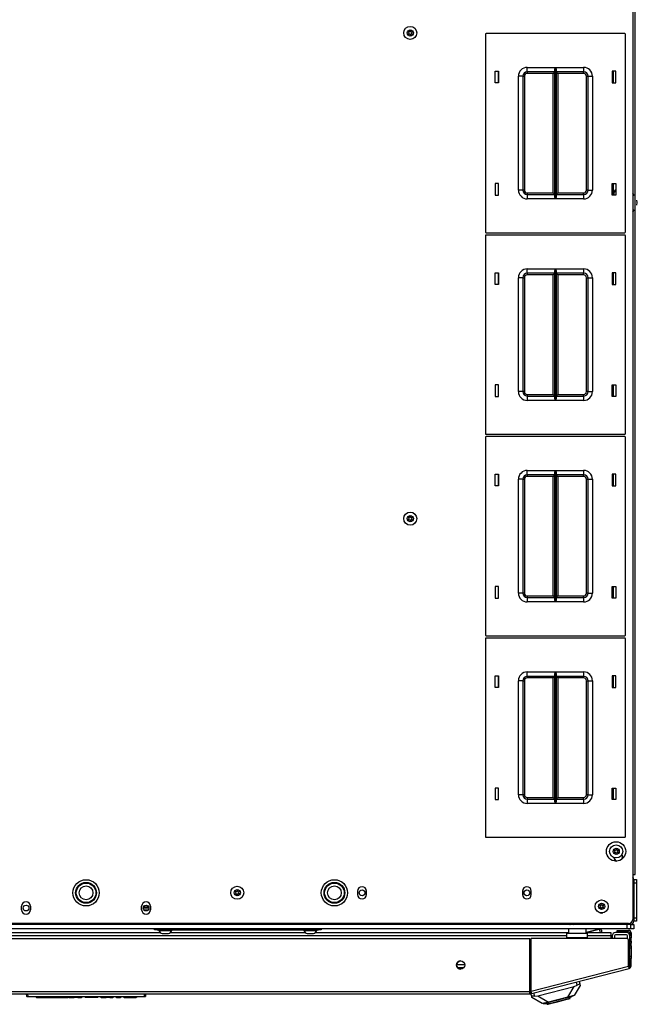
# Model space of a CAD drawing. Extents: x 24 to 308, y 13 to 260.
# Drawn here: x 128 to 145, y 209 to 237 of the extents above; entities that cross this region are included whole.
import ezdxf

# ---------------------------------------------------------------- set-up
doc = ezdxf.new("R2010")
doc.units = 0
doc.header["$MEASUREMENT"] = 0
doc.layers.add('TFR-TRI', color=7, linetype='CONTINUOUS')

msp = doc.modelspace()

# ---------------------------------------------------------------- linework, layer by layer
at = {"layer": 'TFR-TRI', "color": 18, "linetype": 'CONTINUOUS'}
for p, q in [((145.094, 212.619), (145.094, 256.611)), ((145.025, 241.137), (145.025, 211.338)), ((140.819, 236.583), (140.819, 230.943)), ((144.799, 236.603), (140.839, 236.603)), ((144.819, 230.943), (144.819, 236.583)), ((142.014, 235.638), (142.819, 235.638)), ((142.014, 235.55), (142.014, 235.638)), ((142.812, 235.622), (142.818, 235.638)), ((142.818, 235.638), (142.819, 235.638)), ((142.819, 235.638), (142.819, 231.888)), ((142.82, 231.888), (142.82, 235.638)), ((142.82, 235.638), (143.624, 235.638)), ((142.82, 235.638), (142.82, 235.638)), ((142.82, 235.638), (142.827, 235.622)), ((143.624, 235.638), (143.624, 235.55)), ((141.099, 235.198), (141.099, 235.528)), ((141.099, 235.528), (141.199, 235.528)), ((141.189, 235.528), (141.189, 235.198)), ((141.199, 235.528), (141.199, 235.198)), ((141.764, 232.138), (141.764, 235.388)), ((141.853, 235.388), (141.764, 235.388)), ((141.889, 235.388), (141.853, 235.388)), ((141.889, 235.388), (141.889, 232.138)), ((141.889, 235.388), (141.903, 235.388)), ((141.903, 235.388), (141.934, 235.388)), ((141.934, 235.388), (141.934, 232.138)), ((142.014, 235.513), (142.014, 235.55)), ((142.797, 235.513), (142.014, 235.513)), ((142.014, 235.513), (142.014, 235.5)), ((142.014, 235.5), (142.014, 235.468)), ((142.752, 235.468), (142.014, 235.468)), ((142.784, 235.5), (142.752, 235.468)), ((142.752, 232.058), (142.752, 235.468)), ((142.797, 235.513), (142.784, 235.5)), ((142.797, 235.568), (142.8, 235.587)), ((142.797, 231.959), (142.797, 235.568)), ((142.8, 235.587), (142.812, 235.622)), ((142.827, 235.622), (142.839, 235.587)), ((142.839, 235.587), (142.842, 235.568)), ((142.842, 235.568), (142.842, 231.959)), ((143.624, 235.513), (142.842, 235.513)), ((142.855, 235.5), (142.842, 235.513)), ((142.887, 235.468), (142.855, 235.5)), ((143.624, 235.468), (142.887, 235.468)), ((142.887, 235.468), (142.887, 232.058)), ((143.624, 235.55), (143.624, 235.513)), ((143.624, 235.5), (143.624, 235.513)), ((143.624, 235.468), (143.624, 235.5)), ((143.704, 232.138), (143.704, 235.388)), ((143.704, 235.388), (143.736, 235.388)), ((143.736, 235.388), (143.749, 235.388)), ((143.749, 232.138), (143.749, 235.388)), ((143.749, 235.388), (143.786, 235.388)), ((143.786, 235.388), (143.874, 235.388)), ((143.874, 235.388), (143.874, 232.138)), ((144.439, 235.528), (144.439, 235.198)), ((144.539, 235.528), (144.439, 235.528)), ((144.456, 235.528), (144.456, 235.198)), ((144.479, 235.198), (144.479, 235.528)), ((144.539, 235.198), (144.539, 235.528)), ((141.199, 235.198), (141.099, 235.198)), ((144.439, 235.198), (144.539, 235.198)), ((141.199, 232.328), (141.099, 232.328)), ((141.099, 232.328), (141.099, 231.998)), ((141.189, 232.328), (141.189, 231.998)), ((141.199, 231.998), (141.199, 232.328)), ((144.439, 232.328), (144.539, 232.328)), ((144.439, 231.998), (144.439, 232.328)), ((144.456, 232.329), (144.456, 231.999)), ((144.479, 232.046), (144.479, 232.328)), ((144.539, 232.328), (144.539, 231.998)), ((141.099, 231.998), (141.199, 231.998)), ((141.853, 232.138), (141.764, 232.138)), ((141.889, 232.138), (141.853, 232.138)), ((141.903, 232.138), (141.889, 232.138)), ((141.934, 232.138), (141.903, 232.138)), ((142.014, 232.058), (142.752, 232.058)), ((142.014, 232.058), (142.014, 232.027)), ((142.014, 232.027), (142.014, 232.013)), ((142.014, 232.013), (142.797, 232.013)), ((142.014, 232.013), (142.014, 231.977)), ((142.014, 231.977), (142.014, 231.888)), ((142.752, 232.058), (142.784, 232.027)), ((142.784, 232.027), (142.797, 232.013)), ((142.842, 232.013), (142.855, 232.027)), ((142.842, 232.013), (143.624, 232.013)), ((142.855, 232.027), (142.887, 232.058)), ((142.887, 232.058), (143.624, 232.058)), ((143.624, 232.027), (143.624, 232.058)), ((143.624, 232.013), (143.624, 232.027)), ((143.624, 232.013), (143.624, 231.977)), ((143.624, 231.977), (143.624, 231.888)), ((143.736, 232.138), (143.704, 232.138)), ((143.749, 232.138), (143.736, 232.138)), ((143.749, 232.138), (143.786, 232.138)), ((143.786, 232.138), (143.874, 232.138)), ((144.539, 231.998), (144.439, 231.998)), ((144.479, 231.998), (144.479, 232.034)), ((145.073, 231.985), (145.025, 232.043)), ((142.819, 231.888), (142.014, 231.888)), ((142.8, 231.94), (142.797, 231.959)), ((142.812, 231.905), (142.8, 231.94)), ((142.818, 231.889), (142.812, 231.905)), ((142.819, 231.888), (142.818, 231.889)), ((142.827, 231.905), (142.82, 231.889)), ((142.82, 231.889), (142.82, 231.888)), ((143.624, 231.888), (142.82, 231.888)), ((142.839, 231.94), (142.827, 231.905)), ((142.842, 231.959), (142.839, 231.94)), ((145.155, 231.781), (145.138, 231.854)), ((145.138, 231.708), (145.155, 231.781)), ((145.025, 231.519), (145.073, 231.577)), ((140.839, 230.923), (144.799, 230.923)), ((144.799, 230.855), (140.839, 230.855)), ((140.819, 230.835), (140.819, 225.195)), ((144.819, 225.195), (144.819, 230.835)), ((141.099, 229.45), (141.099, 229.78)), ((141.099, 229.78), (141.199, 229.78)), ((141.189, 229.78), (141.189, 229.45)), ((141.199, 229.78), (141.199, 229.45)), ((142.014, 229.89), (142.819, 229.89)), ((142.014, 229.802), (142.014, 229.89)), ((142.014, 229.765), (142.014, 229.802)), ((142.797, 229.765), (142.014, 229.765)), ((142.014, 229.765), (142.014, 229.752)), ((142.014, 229.752), (142.014, 229.72)), ((142.784, 229.752), (142.752, 229.72)), ((142.797, 229.765), (142.784, 229.752)), ((142.797, 229.82), (142.8, 229.839)), ((142.797, 226.211), (142.797, 229.82)), ((142.8, 229.839), (142.812, 229.874)), ((142.812, 229.874), (142.818, 229.89)), ((142.818, 229.89), (142.819, 229.89)), ((142.819, 229.89), (142.819, 226.14)), ((142.82, 226.14), (142.82, 229.89)), ((142.82, 229.89), (143.624, 229.89)), ((142.82, 229.89), (142.82, 229.89)), ((142.82, 229.89), (142.827, 229.874)), ((142.827, 229.874), (142.839, 229.839)), ((142.839, 229.839), (142.842, 229.82)), ((142.842, 229.82), (142.842, 226.211)), ((143.624, 229.765), (142.842, 229.765)), ((142.855, 229.752), (142.842, 229.765)), ((142.887, 229.72), (142.855, 229.752)), ((143.624, 229.89), (143.624, 229.802)), ((143.624, 229.802), (143.624, 229.765)), ((143.624, 229.752), (143.624, 229.765)), ((143.624, 229.72), (143.624, 229.752)), ((144.439, 229.78), (144.439, 229.45)), ((144.539, 229.78), (144.439, 229.78)), ((144.456, 229.78), (144.456, 229.45)), ((144.479, 229.45), (144.479, 229.78)), ((144.539, 229.45), (144.539, 229.78)), ((141.199, 229.45), (141.099, 229.45)), ((141.764, 226.39), (141.764, 229.64)), ((141.853, 229.64), (141.764, 229.64)), ((141.889, 229.64), (141.853, 229.64)), ((141.889, 229.64), (141.889, 226.39)), ((141.889, 229.64), (141.903, 229.64)), ((141.903, 229.64), (141.934, 229.64)), ((141.934, 229.64), (141.934, 226.39)), ((142.752, 229.72), (142.014, 229.72)), ((142.752, 226.31), (142.752, 229.72)), ((143.624, 229.72), (142.887, 229.72)), ((142.887, 229.72), (142.887, 226.31)), ((143.704, 226.39), (143.704, 229.64)), ((143.704, 229.64), (143.736, 229.64)), ((143.736, 229.64), (143.749, 229.64)), ((143.749, 226.39), (143.749, 229.64)), ((143.749, 229.64), (143.786, 229.64)), ((143.786, 229.64), (143.874, 229.64)), ((143.874, 229.64), (143.874, 226.39)), ((144.439, 229.45), (144.539, 229.45)), ((141.199, 226.58), (141.099, 226.58)), ((141.099, 226.58), (141.099, 226.25)), ((141.189, 226.58), (141.189, 226.25)), ((141.199, 226.25), (141.199, 226.58)), ((141.853, 226.39), (141.764, 226.39)), ((141.889, 226.39), (141.853, 226.39)), ((141.903, 226.39), (141.889, 226.39)), ((141.934, 226.39), (141.903, 226.39)), ((143.736, 226.39), (143.704, 226.39)), ((143.749, 226.39), (143.736, 226.39)), ((143.749, 226.39), (143.786, 226.39)), ((143.786, 226.39), (143.874, 226.39)), ((144.439, 226.58), (144.539, 226.58)), ((144.439, 226.25), (144.439, 226.58)), ((144.456, 226.581), (144.456, 226.251)), ((144.479, 226.25), (144.479, 226.58)), ((144.539, 226.58), (144.539, 226.25)), ((141.099, 226.25), (141.199, 226.25)), ((142.014, 226.31), (142.752, 226.31)), ((142.014, 226.31), (142.014, 226.279)), ((142.014, 226.279), (142.014, 226.265)), ((142.014, 226.265), (142.797, 226.265)), ((142.014, 226.265), (142.014, 226.229)), ((142.014, 226.229), (142.014, 226.14)), ((142.819, 226.14), (142.014, 226.14)), ((142.752, 226.31), (142.784, 226.279)), ((142.784, 226.279), (142.797, 226.265)), ((142.8, 226.192), (142.797, 226.211)), ((142.812, 226.157), (142.8, 226.192)), ((142.818, 226.141), (142.812, 226.157)), ((142.819, 226.14), (142.818, 226.141)), ((142.827, 226.157), (142.82, 226.141)), ((142.82, 226.141), (142.82, 226.14)), ((143.624, 226.14), (142.82, 226.14)), ((142.839, 226.192), (142.827, 226.157)), ((142.842, 226.211), (142.839, 226.192)), ((142.842, 226.265), (142.855, 226.279)), ((142.842, 226.265), (143.624, 226.265)), ((142.855, 226.279), (142.887, 226.31)), ((142.887, 226.31), (143.624, 226.31)), ((143.624, 226.279), (143.624, 226.31)), ((143.624, 226.265), (143.624, 226.279)), ((143.624, 226.265), (143.624, 226.229)), ((143.624, 226.229), (143.624, 226.14)), ((144.539, 226.25), (144.439, 226.25)), ((140.819, 225.087), (140.819, 219.447)), ((140.839, 225.175), (144.799, 225.175)), ((144.799, 225.107), (140.839, 225.107)), ((144.819, 219.447), (144.819, 225.087)), ((142.014, 224.142), (142.819, 224.142)), ((142.014, 224.054), (142.014, 224.142)), ((142.8, 224.091), (142.812, 224.126)), ((142.812, 224.126), (142.818, 224.142)), ((142.818, 224.142), (142.819, 224.142)), ((142.819, 224.142), (142.819, 220.392)), ((142.82, 220.392), (142.82, 224.142)), ((142.82, 224.142), (143.624, 224.142)), ((142.82, 224.142), (142.82, 224.142)), ((142.82, 224.142), (142.827, 224.126)), ((142.827, 224.126), (142.839, 224.091)), ((143.624, 224.142), (143.624, 224.054)), ((141.099, 223.702), (141.099, 224.032)), ((141.099, 224.032), (141.199, 224.032)), ((141.189, 224.032), (141.189, 223.702)), ((141.199, 224.032), (141.199, 223.702)), ((141.764, 220.642), (141.764, 223.892)), ((141.853, 223.892), (141.764, 223.892)), ((141.889, 223.892), (141.853, 223.892)), ((141.889, 223.892), (141.889, 220.642)), ((141.889, 223.892), (141.903, 223.892)), ((141.903, 223.892), (141.934, 223.892)), ((141.934, 223.892), (141.934, 220.642)), ((142.014, 224.017), (142.014, 224.054)), ((142.797, 224.017), (142.014, 224.017)), ((142.014, 224.017), (142.014, 224.004)), ((142.014, 224.004), (142.014, 223.972)), ((142.752, 223.972), (142.014, 223.972)), ((142.784, 224.004), (142.752, 223.972)), ((142.752, 220.562), (142.752, 223.972)), ((142.797, 224.017), (142.784, 224.004)), ((142.797, 224.072), (142.8, 224.091)), ((142.797, 220.463), (142.797, 224.072)), ((142.839, 224.091), (142.842, 224.072)), ((142.842, 224.072), (142.842, 220.463)), ((143.624, 224.017), (142.842, 224.017)), ((142.855, 224.004), (142.842, 224.017)), ((142.887, 223.972), (142.855, 224.004)), ((143.624, 223.972), (142.887, 223.972)), ((142.887, 223.972), (142.887, 220.562)), ((143.624, 224.054), (143.624, 224.017)), ((143.624, 224.004), (143.624, 224.017)), ((143.624, 223.972), (143.624, 224.004)), ((143.704, 220.642), (143.704, 223.892)), ((143.704, 223.892), (143.736, 223.892)), ((143.736, 223.892), (143.749, 223.892)), ((143.749, 220.642), (143.749, 223.892)), ((143.749, 223.892), (143.786, 223.892)), ((143.786, 223.892), (143.874, 223.892)), ((143.874, 223.892), (143.874, 220.642)), ((144.439, 224.032), (144.439, 223.702)), ((144.539, 224.032), (144.439, 224.032)), ((144.456, 224.033), (144.456, 223.703)), ((144.479, 223.702), (144.479, 224.032)), ((144.539, 223.702), (144.539, 224.032)), ((141.199, 223.702), (141.099, 223.702)), ((144.439, 223.702), (144.539, 223.702)), ((141.199, 220.832), (141.099, 220.832)), ((141.099, 220.832), (141.099, 220.502)), ((141.189, 220.832), (141.189, 220.502)), ((141.199, 220.502), (141.199, 220.832)), ((144.439, 220.832), (144.539, 220.832)), ((144.439, 220.502), (144.439, 220.832)), ((144.456, 220.832), (144.456, 220.503)), ((144.479, 220.502), (144.479, 220.832)), ((144.539, 220.832), (144.539, 220.502)), ((141.099, 220.502), (141.199, 220.502)), ((141.853, 220.642), (141.764, 220.642)), ((141.889, 220.642), (141.853, 220.642)), ((141.903, 220.642), (141.889, 220.642)), ((141.934, 220.642), (141.903, 220.642)), ((142.014, 220.562), (142.752, 220.562)), ((142.014, 220.562), (142.014, 220.53)), ((142.014, 220.53), (142.014, 220.517)), ((142.014, 220.517), (142.797, 220.517)), ((142.014, 220.517), (142.014, 220.481)), ((142.014, 220.481), (142.014, 220.392)), ((142.752, 220.562), (142.784, 220.53)), ((142.784, 220.53), (142.797, 220.517)), ((142.8, 220.444), (142.797, 220.463)), ((142.842, 220.463), (142.839, 220.444)), ((142.842, 220.517), (142.855, 220.53)), ((142.842, 220.517), (143.624, 220.517)), ((142.855, 220.53), (142.887, 220.562)), ((142.887, 220.562), (143.624, 220.562)), ((143.624, 220.53), (143.624, 220.562)), ((143.624, 220.517), (143.624, 220.53)), ((143.624, 220.517), (143.624, 220.481)), ((143.624, 220.481), (143.624, 220.392)), ((143.736, 220.642), (143.704, 220.642)), ((143.749, 220.642), (143.736, 220.642)), ((143.749, 220.642), (143.786, 220.642)), ((143.786, 220.642), (143.874, 220.642)), ((144.539, 220.502), (144.439, 220.502)), ((142.819, 220.392), (142.014, 220.392)), ((142.812, 220.409), (142.8, 220.444)), ((142.818, 220.393), (142.812, 220.409)), ((142.819, 220.392), (142.818, 220.393)), ((142.827, 220.409), (142.82, 220.393)), ((142.82, 220.393), (142.82, 220.392)), ((143.624, 220.392), (142.82, 220.392)), ((142.839, 220.444), (142.827, 220.409)), ((140.819, 219.339), (140.819, 213.699)), ((140.839, 219.427), (144.799, 219.427)), ((144.799, 219.359), (140.839, 219.359)), ((144.819, 213.699), (144.819, 219.339)), ((141.099, 217.954), (141.099, 218.284)), ((141.099, 218.284), (141.199, 218.284)), ((141.189, 218.284), (141.189, 217.954)), ((141.199, 218.284), (141.199, 217.954)), ((142.014, 218.394), (142.819, 218.394)), ((142.014, 218.306), (142.014, 218.394)), ((142.014, 218.269), (142.014, 218.306)), ((142.797, 218.269), (142.014, 218.269)), ((142.014, 218.269), (142.014, 218.256)), ((142.014, 218.256), (142.014, 218.224)), ((142.752, 218.224), (142.014, 218.224)), ((142.784, 218.256), (142.752, 218.224)), ((142.752, 214.814), (142.752, 218.224)), ((142.797, 218.269), (142.784, 218.256)), ((142.797, 218.324), (142.8, 218.343)), ((142.797, 214.715), (142.797, 218.324)), ((142.8, 218.343), (142.812, 218.378)), ((142.812, 218.378), (142.818, 218.394)), ((142.818, 218.394), (142.819, 218.394)), ((142.819, 218.394), (142.819, 214.644)), ((142.82, 214.644), (142.82, 218.394)), ((142.82, 218.394), (143.624, 218.394)), ((142.82, 218.394), (142.82, 218.394)), ((142.82, 218.394), (142.827, 218.378)), ((142.827, 218.378), (142.839, 218.343)), ((142.839, 218.343), (142.842, 218.324)), ((142.842, 218.324), (142.842, 214.715)), ((143.624, 218.269), (142.842, 218.269)), ((142.855, 218.256), (142.842, 218.269)), ((142.887, 218.224), (142.855, 218.256)), ((143.624, 218.224), (142.887, 218.224)), ((142.887, 218.224), (142.887, 214.814)), ((143.624, 218.394), (143.624, 218.306)), ((143.624, 218.306), (143.624, 218.269)), ((143.624, 218.256), (143.624, 218.269)), ((143.624, 218.224), (143.624, 218.256)), ((144.439, 218.284), (144.439, 217.954)), ((144.539, 218.284), (144.439, 218.284)), ((144.456, 218.285), (144.456, 217.955)), ((144.479, 217.954), (144.479, 218.284)), ((144.539, 217.954), (144.539, 218.284)), ((141.199, 217.954), (141.099, 217.954)), ((141.764, 214.894), (141.764, 218.144)), ((141.853, 218.144), (141.764, 218.144)), ((141.889, 218.144), (141.853, 218.144)), ((141.889, 218.144), (141.889, 214.894)), ((141.889, 218.144), (141.903, 218.144)), ((141.903, 218.144), (141.934, 218.144)), ((141.934, 218.144), (141.934, 214.894)), ((143.704, 214.894), (143.704, 218.144)), ((143.704, 218.144), (143.736, 218.144)), ((143.736, 218.144), (143.749, 218.144)), ((143.749, 214.894), (143.749, 218.144)), ((143.749, 218.144), (143.786, 218.144)), ((143.786, 218.144), (143.874, 218.144)), ((143.874, 218.144), (143.874, 214.894)), ((144.439, 217.954), (144.539, 217.954)), ((141.199, 215.084), (141.099, 215.084)), ((141.099, 215.084), (141.099, 214.754)), ((141.189, 215.084), (141.189, 214.754)), ((141.199, 214.754), (141.199, 215.084)), ((141.853, 214.894), (141.764, 214.894)), ((141.889, 214.894), (141.853, 214.894)), ((141.903, 214.894), (141.889, 214.894)), ((141.934, 214.894), (141.903, 214.894)), ((143.736, 214.894), (143.704, 214.894)), ((143.749, 214.894), (143.736, 214.894)), ((143.749, 214.894), (143.786, 214.894)), ((143.786, 214.894), (143.874, 214.894)), ((144.439, 215.084), (144.539, 215.084)), ((144.439, 214.754), (144.439, 215.084)), ((144.456, 215.085), (144.456, 214.755)), ((144.479, 214.754), (144.479, 215.084)), ((144.539, 215.084), (144.539, 214.754)), ((141.099, 214.754), (141.199, 214.754)), ((142.014, 214.814), (142.752, 214.814)), ((142.014, 214.814), (142.014, 214.782)), ((142.014, 214.782), (142.014, 214.769)), ((142.014, 214.769), (142.797, 214.769)), ((142.014, 214.769), (142.014, 214.733)), ((142.014, 214.733), (142.014, 214.644)), ((142.819, 214.644), (142.014, 214.644)), ((142.752, 214.814), (142.784, 214.782)), ((142.784, 214.782), (142.797, 214.769)), ((142.8, 214.696), (142.797, 214.715)), ((142.812, 214.661), (142.8, 214.696)), ((142.818, 214.645), (142.812, 214.661)), ((142.819, 214.644), (142.818, 214.645)), ((142.827, 214.661), (142.82, 214.645)), ((142.82, 214.645), (142.82, 214.644)), ((143.624, 214.644), (142.82, 214.644)), ((142.839, 214.696), (142.827, 214.661)), ((142.842, 214.715), (142.839, 214.696)), ((142.842, 214.769), (142.855, 214.782)), ((142.842, 214.769), (143.624, 214.769)), ((142.855, 214.782), (142.887, 214.814)), ((142.887, 214.814), (143.624, 214.814)), ((143.624, 214.782), (143.624, 214.814)), ((143.624, 214.769), (143.624, 214.782)), ((143.624, 214.769), (143.624, 214.733)), ((143.624, 214.733), (143.624, 214.644)), ((144.539, 214.754), (144.439, 214.754)), ((140.839, 213.679), (144.799, 213.679)), ((145.025, 212.619), (145.074, 212.619)), ((145.074, 212.619), (145.094, 212.619)), ((145.057, 212.47), (145.025, 212.47)), ((145.057, 212.47), (145.135, 212.47)), ((145.057, 212.47), (145.057, 211.283)), ((145.057, 212.372), (145.057, 211.381)), ((145.135, 212.372), (145.057, 212.372)), ((145.135, 212.47), (145.135, 212.442)), ((145.135, 212.442), (145.135, 212.372)), ((145.135, 212.372), (145.135, 211.381)), ((137.175, 212.143), (137.175, 212.045)), ((137.427, 212.045), (137.427, 212.143)), ((141.879, 212.143), (141.879, 212.045)), ((142.131, 212.045), (142.131, 212.143)), ((127.588, 211.612), (127.588, 211.71)), ((127.84, 211.71), (127.84, 211.612)), ((131.013, 211.612), (131.013, 211.71)), ((131.222, 211.66), (131.057, 211.66)), ((131.22, 211.681), (131.059, 211.681)), ((131.197, 211.602), (131.081, 211.602)), ((131.265, 211.71), (131.265, 211.612)), ((144.907, 211.22), (113.946, 211.22)), ((143.228, 211.197), (143.228, 211.22)), ((143.228, 211.189), (143.228, 211.197)), ((143.322, 211.22), (143.322, 211.189)), ((144.962, 211.234), (144.962, 211.189)), ((145.057, 211.283), (145.011, 211.283)), ((145.057, 211.381), (145.135, 211.381)), ((145.135, 211.283), (145.057, 211.283)), ((145.135, 211.381), (145.135, 211.312)), ((145.135, 211.312), (145.135, 211.283)), ((144.864, 211.189), (113.99, 211.189)), ((144.864, 211.07), (113.99, 211.07)), ((127.301, 210.958), (131.553, 210.958)), ((131.375, 211.039), (131.375, 211.07)), ((131.399, 211.039), (131.375, 211.039)), ((131.454, 211.039), (131.399, 211.039)), ((131.454, 211.07), (131.454, 211.039)), ((131.454, 211.039), (136.061, 211.039)), ((131.503, 211.039), (131.503, 211.019)), ((131.503, 211.019), (131.539, 211.019)), ((131.539, 211.019), (131.633, 211.019)), ((131.602, 210.931), (131.646, 210.931)), ((131.633, 211.019), (131.748, 211.019)), ((131.646, 210.931), (131.735, 210.931)), ((131.735, 210.931), (131.779, 210.931)), ((131.748, 211.019), (131.842, 211.019)), ((131.828, 210.958), (135.686, 210.958)), ((131.842, 211.019), (131.877, 211.019)), ((131.877, 211.019), (131.877, 211.039)), ((135.637, 211.039), (135.637, 211.019)), ((135.637, 211.019), (135.673, 211.019)), ((135.673, 211.019), (135.766, 211.019)), ((135.736, 210.931), (135.78, 210.931)), ((135.766, 211.019), (135.882, 211.019)), ((135.78, 210.931), (135.869, 210.931)), ((135.869, 210.931), (135.913, 210.931)), ((135.882, 211.019), (135.976, 211.019)), ((135.962, 210.958), (143.192, 210.958)), ((135.976, 211.019), (136.011, 211.019)), ((136.011, 211.019), (136.011, 211.039)), ((136.061, 211.039), (136.061, 211.07)), ((136.116, 211.039), (136.061, 211.039)), ((136.139, 211.039), (136.116, 211.039)), ((136.139, 211.07), (136.139, 211.039)), ((143.147, 210.908), (143.147, 210.948)), ((143.147, 210.948), (143.738, 210.948)), ((143.175, 210.958), (143.192, 210.962)), ((143.192, 211.065), (143.192, 210.962)), ((143.192, 211.065), (143.192, 210.948)), ((143.226, 211.065), (143.192, 211.065)), ((143.317, 211.065), (143.226, 211.065)), ((143.442, 211.065), (143.317, 211.065)), ((144.962, 211.189), (143.322, 211.189)), ((143.567, 211.065), (143.442, 211.065)), ((143.659, 211.065), (143.567, 211.065)), ((143.692, 211.065), (143.659, 211.065)), ((143.692, 210.948), (143.692, 211.065)), ((144.065, 211.061), (143.692, 210.966)), ((143.692, 210.965), (144.066, 211.06)), ((143.692, 210.958), (144.395, 210.958)), ((143.738, 210.908), (143.738, 210.948)), ((144.063, 211.07), (144.064, 211.066)), ((144.064, 211.066), (144.065, 211.061)), ((144.084, 211.066), (144.065, 211.061)), ((144.066, 211.06), (144.065, 211.061)), ((144.066, 211.06), (144.088, 211.066)), ((144.066, 211.06), (144.081, 211.001)), ((144.081, 211.001), (144.092, 210.958)), ((144.101, 211.07), (144.084, 211.066)), ((144.088, 211.066), (144.107, 211.07)), ((144.135, 211.032), (144.125, 211.07)), ((144.139, 211.017), (144.135, 211.032)), ((144.395, 210.958), (144.395, 210.93)), ((144.395, 210.93), (144.395, 210.864)), ((144.844, 210.958), (144.533, 210.958)), ((144.584, 210.984), (144.584, 211.023)), ((144.584, 211.023), (144.601, 211.023)), ((144.601, 210.984), (144.584, 210.984)), ((144.601, 211.023), (144.643, 211.023)), ((144.643, 210.984), (144.601, 210.984)), ((144.643, 211.023), (144.907, 211.023)), ((144.643, 211.023), (144.643, 210.984)), ((144.643, 210.984), (144.907, 210.984)), ((144.864, 211.07), (144.864, 211.189)), ((144.933, 211.07), (144.864, 211.07)), ((144.962, 211.07), (144.933, 211.07)), ((144.938, 210.953), (144.938, 210.874)), ((144.962, 211.189), (145.029, 211.189)), ((144.962, 211.189), (144.962, 211.07)), ((145.029, 211.07), (144.962, 211.07)), ((144.978, 210.953), (144.978, 210.874)), ((145.029, 211.189), (145.057, 211.189)), ((145.057, 211.07), (145.029, 211.07)), ((145.057, 211.189), (145.057, 211.07)), ((143.147, 210.864), (115.706, 210.864)), ((116.769, 210.787), (142.084, 210.787)), ((142.084, 209.283), (142.084, 210.787)), ((142.122, 210.732), (142.084, 210.732)), ((142.122, 209.293), (142.122, 210.787)), ((144.848, 210.787), (142.122, 210.787)), ((143.147, 210.811), (143.147, 210.908)), ((143.738, 210.811), (143.147, 210.811)), ((143.147, 210.787), (143.147, 210.811)), ((144.395, 210.864), (143.737, 210.864)), ((143.738, 210.811), (143.738, 210.908)), ((143.738, 210.787), (143.738, 210.811)), ((144.395, 210.864), (144.395, 210.787)), ((144.438, 210.864), (144.438, 210.787)), ((144.501, 210.864), (144.501, 210.787)), ((144.844, 210.895), (144.533, 210.895)), ((144.875, 210.78), (144.875, 210.864)), ((144.907, 210.004), (144.907, 210.728)), ((144.919, 210.693), (144.919, 210.092)), ((144.938, 210.673), (144.919, 210.673)), ((144.938, 210.856), (144.938, 210.874)), ((144.938, 210.874), (144.978, 210.874)), ((144.938, 210.815), (144.938, 210.856)), ((144.938, 210.716), (144.938, 210.815)), ((144.978, 210.815), (144.938, 210.815)), ((144.938, 210.699), (144.938, 210.716)), ((144.938, 210.716), (144.978, 210.716)), ((144.938, 210.657), (144.938, 210.699)), ((144.938, 210.579), (144.938, 210.657)), ((144.978, 210.657), (144.938, 210.657)), ((144.978, 210.874), (144.978, 210.856)), ((144.978, 210.856), (144.978, 210.815)), ((144.978, 210.716), (144.978, 210.815)), ((144.978, 210.716), (144.978, 210.699)), ((144.978, 210.699), (144.978, 210.657)), ((144.978, 210.579), (144.978, 210.657)), ((144.938, 210.579), (144.978, 210.579)), ((144.938, 210.537), (144.938, 210.579)), ((144.938, 210.519), (144.938, 210.537)), ((144.938, 210.282), (144.938, 210.521)), ((144.978, 210.519), (144.938, 210.519)), ((144.978, 210.579), (144.978, 210.537)), ((144.978, 210.537), (144.978, 210.519)), ((144.978, 210.519), (144.978, 210.485)), ((144.978, 210.485), (144.978, 210.401)), ((144.978, 210.401), (144.978, 210.318)), ((144.919, 210.086), (144.938, 210.086)), ((144.938, 210.266), (144.938, 210.283)), ((144.938, 210.283), (144.978, 210.283)), ((144.938, 210.224), (144.938, 210.266)), ((144.978, 210.224), (144.938, 210.224)), ((144.938, 210.004), (144.938, 210.224)), ((144.978, 210.318), (144.978, 210.283)), ((144.978, 210.283), (144.978, 210.266)), ((144.978, 210.266), (144.978, 210.224)), ((144.978, 210.004), (144.978, 210.224)), ((139.998, 210.053), (140.232, 210.053)), ((140.205, 209.958), (140.026, 209.958)), ((142.122, 209.293), (144.907, 210.004)), ((142.14, 209.224), (144.924, 209.935)), ((144.919, 209.955), (144.907, 210.004)), ((144.924, 209.935), (144.919, 209.955)), ((144.938, 210.004), (144.978, 210.004)), ((143.441, 209.46), (143.418, 209.55)), ((143.494, 209.57), (143.515, 209.489)), ((116.769, 209.283), (142.084, 209.283)), ((142.084, 209.277), (142.124, 209.287)), ((142.084, 209.233), (142.084, 209.283)), ((142.084, 209.212), (142.084, 209.233)), ((142.092, 209.253), (142.13, 209.262)), ((142.092, 209.253), (142.102, 209.214)), ((142.094, 209.31), (142.122, 209.317)), ((142.102, 209.214), (142.14, 209.224)), ((142.135, 209.244), (142.122, 209.293)), ((142.14, 209.224), (142.135, 209.244)), ((142.197, 209.239), (142.22, 209.148)), ((142.312, 209.161), (143.354, 209.427)), ((143.173, 209.122), (143.354, 209.427)), ((143.523, 209.455), (143.353, 209.168)), ((143.354, 209.427), (143.441, 209.46)), ((143.462, 209.47), (143.441, 209.46)), ((143.483, 209.48), (143.462, 209.47)), ((143.5, 209.487), (143.483, 209.48)), ((143.51, 209.491), (143.5, 209.487)), ((143.515, 209.489), (143.51, 209.491)), ((143.515, 209.489), (143.523, 209.455)), ((116.769, 209.212), (142.084, 209.212)), ((127.733, 209.141), (127.727, 209.212)), ((127.733, 209.141), (127.763, 209.141)), ((127.763, 209.132), (127.743, 209.132)), ((127.756, 209.212), (127.763, 209.141)), ((127.763, 209.141), (131.091, 209.141)), ((127.763, 209.135), (127.763, 209.141)), ((127.763, 209.132), (127.763, 209.135)), ((131.091, 209.132), (127.763, 209.132)), ((127.999, 209.112), (127.998, 209.132)), ((128.009, 209.112), (127.999, 209.112)), ((128.008, 209.132), (128.009, 209.112)), ((128.009, 209.112), (128.446, 209.112)), ((128.446, 209.112), (128.446, 209.132)), ((128.446, 209.112), (128.573, 209.112)), ((128.573, 209.112), (128.654, 209.112)), ((128.654, 209.112), (128.655, 209.132)), ((128.655, 209.112), (128.654, 209.112)), ((128.657, 209.112), (128.655, 209.112)), ((128.66, 209.112), (128.657, 209.112)), ((128.663, 209.112), (128.66, 209.112)), ((128.664, 209.122), (128.663, 209.112)), ((128.663, 209.112), (128.78, 209.112)), ((128.664, 209.132), (128.664, 209.122)), ((128.78, 209.112), (128.781, 209.132)), ((128.789, 209.112), (128.78, 209.112)), ((128.79, 209.132), (128.789, 209.112)), ((128.789, 209.112), (128.913, 209.112)), ((128.913, 209.112), (128.912, 209.132)), ((128.932, 209.112), (128.913, 209.112)), ((128.932, 209.112), (128.931, 209.132)), ((128.942, 209.112), (128.932, 209.112)), ((128.941, 209.132), (128.942, 209.112)), ((128.942, 209.112), (129.09, 209.112)), ((129.09, 209.112), (129.09, 209.132)), ((129.099, 209.112), (129.09, 209.112)), ((129.099, 209.132), (129.099, 209.112)), ((129.165, 209.112), (129.099, 209.112)), ((129.165, 209.112), (129.165, 209.132)), ((129.184, 209.112), (129.165, 209.112)), ((129.184, 209.112), (129.184, 209.132)), ((129.194, 209.112), (129.184, 209.112)), ((129.194, 209.132), (129.194, 209.112)), ((129.194, 209.112), (129.299, 209.112)), ((129.299, 209.112), (129.3, 209.132)), ((129.309, 209.112), (129.299, 209.112)), ((129.31, 209.132), (129.309, 209.112)), ((129.397, 209.112), (129.396, 209.132)), ((129.407, 209.112), (129.397, 209.112)), ((129.406, 209.132), (129.407, 209.112)), ((129.673, 209.112), (129.407, 209.112)), ((129.673, 209.112), (129.673, 209.132)), ((129.735, 209.112), (129.673, 209.112)), ((129.761, 209.112), (129.735, 209.112)), ((129.761, 209.112), (129.762, 209.132)), ((129.848, 209.112), (129.848, 209.132)), ((129.858, 209.112), (129.848, 209.112)), ((129.858, 209.132), (129.858, 209.112)), ((129.858, 209.112), (130, 209.112)), ((130, 209.112), (130.001, 209.132)), ((130.01, 209.112), (130, 209.112)), ((130.011, 209.132), (130.01, 209.112)), ((130.018, 209.112), (130.01, 209.112)), ((130.036, 209.112), (130.018, 209.112)), ((130.036, 209.112), (130.036, 209.132)), ((130.072, 209.112), (130.036, 209.112)), ((130.072, 209.112), (130.072, 209.132)), ((130.09, 209.112), (130.072, 209.112)), ((130.098, 209.112), (130.09, 209.112)), ((130.098, 209.112), (130.097, 209.132)), ((130.108, 209.112), (130.098, 209.112)), ((130.107, 209.132), (130.108, 209.112)), ((130.108, 209.112), (130.189, 209.112)), ((130.189, 209.112), (130.19, 209.132)), ((130.199, 209.112), (130.189, 209.112)), ((130.2, 209.132), (130.199, 209.112)), ((130.287, 209.112), (130.286, 209.132)), ((130.297, 209.112), (130.287, 209.112)), ((130.296, 209.132), (130.297, 209.112)), ((130.297, 209.112), (130.408, 209.112)), ((130.408, 209.112), (130.409, 209.132)), ((130.418, 209.112), (130.408, 209.112)), ((130.419, 209.132), (130.418, 209.112)), ((130.505, 209.112), (130.505, 209.132)), ((130.515, 209.112), (130.505, 209.112)), ((130.515, 209.132), (130.515, 209.112)), ((130.515, 209.112), (130.86, 209.112)), ((130.86, 209.112), (130.86, 209.132)), ((130.87, 209.112), (130.86, 209.112)), ((130.87, 209.132), (130.87, 209.112)), ((131.091, 209.141), (131.097, 209.212)), ((131.091, 209.141), (131.12, 209.141)), ((131.091, 209.135), (131.091, 209.141)), ((131.091, 209.132), (131.091, 209.135)), ((131.11, 209.132), (131.091, 209.132)), ((131.127, 209.212), (131.12, 209.141)), ((142.141, 209.139), (142.121, 209.219)), ((142.142, 209.141), (142.141, 209.139)), ((142.15, 209.105), (142.141, 209.139)), ((142.152, 209.144), (142.142, 209.141)), ((142.437, 208.934), (142.15, 209.105)), ((142.169, 209.146), (142.152, 209.144)), ((142.193, 209.147), (142.169, 209.146)), ((142.22, 209.148), (142.193, 209.147)), ((142.22, 209.148), (142.312, 209.161)), ((142.312, 209.161), (142.617, 208.98)), ((142.484, 208.946), (142.449, 208.937)), ((142.471, 208.943), (142.473, 208.935)), ((142.473, 208.935), (142.505, 208.944)), ((142.541, 208.961), (142.484, 208.946)), ((142.505, 208.944), (142.597, 208.967)), ((142.617, 208.98), (142.541, 208.961)), ((142.597, 208.967), (142.735, 209.002)), ((142.615, 208.923), (142.705, 208.946)), ((143.173, 209.122), (142.617, 208.98)), ((142.625, 208.934), (142.663, 208.943)), ((142.663, 208.943), (142.766, 208.969)), ((142.705, 208.946), (142.836, 208.979)), ((142.735, 209.002), (142.897, 209.044)), ((142.766, 208.969), (142.907, 209.005)), ((142.836, 208.979), (142.981, 209.016)), ((142.897, 209.044), (143.059, 209.085)), ((142.907, 209.005), (143.048, 209.041)), ((142.981, 209.016), (143.112, 209.05)), ((143.048, 209.041), (143.151, 209.068)), ((143.059, 209.085), (143.197, 209.12)), ((143.112, 209.05), (143.202, 209.073)), ((143.151, 209.068), (143.188, 209.077)), ((143.249, 209.142), (143.173, 209.122)), ((143.321, 209.152), (143.188, 209.077)), ((143.197, 209.12), (143.289, 209.144)), ((143.202, 209.073), (143.235, 209.081)), ((143.235, 209.081), (143.23, 209.101)), ((143.306, 209.156), (143.249, 209.142)), ((143.289, 209.144), (143.321, 209.152)), ((143.341, 209.165), (143.306, 209.156)), ((143.319, 209.16), (143.321, 209.152)), ((143.353, 209.168), (143.341, 209.165)), ((142.449, 208.937), (142.437, 208.934)), ((142.473, 208.935), (142.625, 208.934)), ((142.577, 208.934), (142.582, 208.915)), ((142.582, 208.915), (142.615, 208.923))]:
    msp.add_line(p, q, dxfattribs=at)
for centre, radius in [((138.676, 236.621), 0.187), ((138.676, 236.621), 0.0886), ((138.676, 222.767), 0.187), ((138.676, 222.767), 0.0886), ((144.549, 213.275), 0.276), ((144.553, 213.275), 0.187), ((144.553, 213.275), 0.0886), ((129.427, 212.094), 0.374), ((129.427, 212.094), 0.297), ((129.427, 212.094), 0.28), ((136.513, 212.094), 0.374), ((136.513, 212.094), 0.297), ((136.513, 212.094), 0.28), ((129.427, 212.094), 0.197), ((133.74, 212.096), 0.187), ((133.74, 212.096), 0.0886), ((136.513, 212.094), 0.197), ((137.301, 212.094), 0.0827), ((142.005, 212.094), 0.0827), ((144.137, 211.706), 0.187), ((144.137, 211.706), 0.0886), ((127.714, 211.661), 0.0827), ((131.139, 211.661), 0.0827), ((140.116, 210.035), 0.118)]:
    msp.add_circle(centre, radius, dxfattribs=at)
for centre, radius, start, end in [((138.624, 236.652), 0.00394, 79.8062, 220.3358), ((138.401, 236.463), 0.288, 33.462, 40.3358), ((138.398, 236.782), 0.292, 319.7674, 326.5821), ((138.623, 236.591), 0.00394, 139.7674, 280.1792), ((138.676, 236.943), 0.292, 259.8062, 266.0797), ((138.676, 236.3), 0.292, 93.8753, 100.1792), ((138.656, 236.655), 0.00394, 266.0797, 333.8911), ((138.656, 236.587), 0.00394, 26.0175, 93.8753), ((138.398, 236.782), 0.292, 333.8911, 340.1644), ((138.401, 236.463), 0.288, 19.6646, 26.0175), ((138.676, 236.682), 0.00394, 19.6347, 160.1644), ((138.676, 236.561), 0.00394, 199.6646, 340.199), ((138.951, 236.78), 0.288, 199.6347, 205.9824), ((138.954, 236.461), 0.292, 153.9272, 160.199), ((138.695, 236.655), 0.00394, 205.9824, 273.9072), ((138.696, 236.587), 0.00394, 86.0437, 153.9272), ((138.676, 236.943), 0.292, 273.9072, 280.2031), ((138.676, 236.3), 0.292, 79.7716, 86.0437), ((138.954, 236.461), 0.292, 139.7913, 146.6137), ((138.951, 236.78), 0.288, 213.4275, 220.3059), ((138.728, 236.652), 0.00394, 319.7913, 100.2031), ((138.728, 236.591), 0.00394, 259.7716, 40.3059), ((140.839, 236.583), 0.02, 90, 180), ((144.799, 236.583), 0.02, 0, 90), ((142.014, 235.388), 0.25, 90, 180), ((143.624, 235.388), 0.25, 0, 90), ((142.014, 235.388), 0.125, 90, 180), ((142.014, 235.388), 0.08, 90, 180), ((143.624, 235.388), 0.125, 0, 90), ((143.624, 235.388), 0.08, 0, 90), ((142.014, 232.138), 0.25, 180, 270), ((142.014, 232.138), 0.125, 180, 270), ((142.014, 232.138), 0.08, 180, 270), ((143.624, 232.138), 0.25, 270, 0), ((143.624, 232.138), 0.08, 270, 0), ((143.624, 232.138), 0.125, 270, 0), ((144.607, 232.04), 0.128, 121.6631, 180), ((144.607, 232.04), 0.128, 180, 198.8775), ((144.607, 232.04), 0.118, 124.7175, 200.5425), ((140.839, 230.943), 0.02, 180, 270), ((140.839, 230.835), 0.02, 90, 180), ((144.799, 230.943), 0.02, 270, 0), ((144.799, 230.835), 0.02, 0, 90), ((142.014, 229.64), 0.25, 90, 180), ((142.014, 229.64), 0.125, 90, 180), ((143.624, 229.64), 0.25, 0, 90), ((143.624, 229.64), 0.125, 0, 90), ((142.014, 229.64), 0.08, 90, 180), ((143.624, 229.64), 0.08, 0, 90), ((142.014, 226.39), 0.25, 180, 270), ((142.014, 226.39), 0.125, 180, 270), ((142.014, 226.39), 0.08, 180, 270), ((143.624, 226.39), 0.25, 270, 0), ((143.624, 226.39), 0.08, 270, 0), ((143.624, 226.39), 0.125, 270, 0), ((140.839, 225.195), 0.02, 180, 270), ((140.839, 225.087), 0.02, 90, 180), ((144.799, 225.195), 0.02, 270, 0), ((144.799, 225.087), 0.02, 0, 90), ((142.014, 223.892), 0.25, 90, 180), ((143.624, 223.892), 0.25, 0, 90), ((142.014, 223.892), 0.125, 90, 180), ((142.014, 223.892), 0.08, 90, 180), ((143.624, 223.892), 0.125, 0, 90), ((143.624, 223.892), 0.08, 0, 90), ((138.624, 222.797), 0.00394, 79.8062, 220.3358), ((138.401, 222.608), 0.288, 33.462, 40.3358), ((138.398, 222.928), 0.292, 319.7674, 326.5821), ((138.623, 222.737), 0.00394, 139.7674, 280.1792), ((138.676, 223.088), 0.292, 259.8062, 266.0797), ((138.676, 222.446), 0.292, 93.8753, 100.1792), ((138.656, 222.801), 0.00394, 266.0797, 333.8911), ((138.656, 222.733), 0.00394, 26.0175, 93.8753), ((138.398, 222.928), 0.292, 333.8911, 340.1644), ((138.401, 222.608), 0.288, 19.6646, 26.0175), ((138.676, 222.827), 0.00394, 19.6347, 160.1644), ((138.676, 222.706), 0.00394, 199.6646, 340.199), ((138.951, 222.926), 0.288, 199.6347, 205.9824), ((138.954, 222.606), 0.292, 153.9272, 160.199), ((138.695, 222.801), 0.00394, 205.9824, 273.9072), ((138.696, 222.733), 0.00394, 86.0437, 153.9272), ((138.676, 223.088), 0.292, 273.9072, 280.2031), ((138.676, 222.446), 0.292, 79.7716, 86.0437), ((138.954, 222.606), 0.292, 139.7913, 146.6137), ((138.951, 222.926), 0.288, 213.4275, 220.3059), ((138.728, 222.797), 0.00394, 319.7913, 100.2031), ((138.728, 222.737), 0.00394, 259.7716, 40.3059), ((142.014, 220.642), 0.25, 180, 270), ((142.014, 220.642), 0.125, 180, 270), ((142.014, 220.642), 0.08, 180, 270), ((143.624, 220.642), 0.25, 270, 0), ((143.624, 220.642), 0.08, 270, 0), ((143.624, 220.642), 0.125, 270, 0), ((140.839, 219.447), 0.02, 180, 270), ((140.839, 219.339), 0.02, 90, 180), ((144.799, 219.447), 0.02, 270, 0), ((144.799, 219.339), 0.02, 0, 90), ((142.014, 218.144), 0.25, 90, 180), ((142.014, 218.144), 0.125, 90, 180), ((142.014, 218.144), 0.08, 90, 180), ((143.624, 218.144), 0.25, 0, 90), ((143.624, 218.144), 0.125, 0, 90), ((143.624, 218.144), 0.08, 0, 90), ((142.014, 214.894), 0.25, 180, 270), ((142.014, 214.894), 0.125, 180, 270), ((142.014, 214.894), 0.08, 180, 270), ((143.624, 214.894), 0.25, 270, 0), ((143.624, 214.894), 0.08, 270, 0), ((143.624, 214.894), 0.125, 270, 0), ((140.839, 213.699), 0.02, 180, 270), ((144.799, 213.699), 0.02, 270, 0), ((144.5, 213.305), 0.00394, 79.8062, 220.3358), ((144.5, 213.245), 0.00394, 139.7674, 280.1792), ((144.278, 213.116), 0.288, 33.462, 40.3358), ((144.274, 213.436), 0.292, 319.7674, 326.5821), ((144.553, 213.597), 0.292, 259.8062, 266.0797), ((144.553, 212.954), 0.292, 93.8753, 100.1792), ((144.533, 213.309), 0.00394, 266.0797, 333.8911), ((144.533, 213.241), 0.00394, 26.0175, 93.8753), ((144.274, 213.436), 0.292, 333.8911, 340.1644), ((144.278, 213.116), 0.288, 19.6646, 26.0175), ((144.553, 213.336), 0.00394, 19.6347, 160.1644), ((144.553, 213.215), 0.00394, 199.6646, 340.199), ((144.828, 213.434), 0.288, 199.6347, 205.9824), ((144.831, 213.115), 0.292, 153.9272, 160.199), ((144.572, 213.309), 0.00394, 205.9824, 273.9072), ((144.572, 213.241), 0.00394, 86.0437, 153.9272), ((144.553, 213.597), 0.292, 273.9072, 280.2031), ((144.553, 212.954), 0.292, 79.7716, 86.0437), ((144.831, 213.115), 0.292, 139.7913, 146.6137), ((144.828, 213.434), 0.288, 213.4275, 220.3059), ((144.605, 213.306), 0.00394, 319.7913, 100.2031), ((144.605, 213.245), 0.00394, 259.7716, 40.3059), ((144.611, 213.113), 0.118, 0, 31.9669), ((144.611, 213.113), 0.128, 339.5981, 34.2563), ((144.611, 213.113), 0.128, 184.9106, 242.055), ((144.611, 213.113), 0.118, 187.1944, 251.6175), ((144.611, 213.113), 0.118, 330.0244, 0), ((144.962, 212.47), 0.0945, 0, 48.1894), ((133.687, 212.126), 0.00394, 79.8062, 220.3358), ((133.687, 212.065), 0.00394, 139.7674, 280.1792), ((133.465, 211.937), 0.288, 33.462, 40.3358), ((133.461, 212.257), 0.292, 319.7674, 326.5821), ((133.74, 212.417), 0.292, 259.8062, 266.0797), ((133.739, 211.774), 0.292, 93.8753, 100.1792), ((133.72, 212.13), 0.00394, 266.0797, 333.8911), ((133.72, 212.062), 0.00394, 26.0175, 93.8753), ((133.461, 212.257), 0.292, 333.8911, 340.1644), ((133.465, 211.937), 0.288, 19.6646, 26.0175), ((133.74, 212.156), 0.00394, 19.6347, 160.1644), ((133.74, 212.035), 0.00394, 199.6646, 340.199), ((134.015, 212.254), 0.288, 199.6347, 205.9824), ((134.018, 211.935), 0.292, 153.9272, 160.199), ((133.759, 212.13), 0.00394, 205.9824, 273.9072), ((133.759, 212.062), 0.00394, 86.0437, 153.9272), ((133.74, 212.417), 0.292, 273.9072, 280.2031), ((133.739, 211.774), 0.292, 79.7716, 86.0437), ((134.018, 211.935), 0.292, 139.7913, 146.6137), ((134.015, 212.254), 0.288, 213.4275, 220.3059), ((133.792, 212.126), 0.00394, 319.7913, 100.2031), ((133.792, 212.065), 0.00394, 259.7716, 40.3059), ((137.301, 212.143), 0.126, 0, 180), ((137.301, 212.045), 0.126, 180, 0), ((142.005, 212.143), 0.126, 0, 180), ((142.005, 212.045), 0.126, 180, 0), ((127.714, 211.71), 0.126, 0, 180), ((131.139, 211.71), 0.126, 0, 180), ((143.859, 211.867), 0.292, 333.8911, 340.1644), ((144.137, 211.766), 0.00394, 19.6347, 160.1644), ((144.412, 211.865), 0.288, 199.6347, 205.9824), ((127.714, 211.612), 0.126, 180, 0), ((131.139, 211.612), 0.126, 180, 0), ((144.085, 211.736), 0.00394, 79.8062, 220.3358), ((144.085, 211.676), 0.00394, 139.7674, 280.1792), ((143.862, 211.547), 0.288, 33.462, 40.3358), ((143.859, 211.867), 0.292, 319.7674, 326.5821), ((144.137, 212.027), 0.292, 259.8062, 266.0797), ((144.137, 211.385), 0.292, 93.8753, 100.1792), ((144.135, 211.655), 0.138, 250.5994, 284.9119), ((144.118, 211.74), 0.00394, 266.0797, 333.8911), ((144.118, 211.672), 0.00394, 26.0175, 93.8753), ((143.862, 211.547), 0.288, 19.6646, 26.0175), ((144.137, 211.645), 0.00394, 199.6646, 340.199), ((144.416, 211.545), 0.292, 153.9272, 160.199), ((144.157, 211.74), 0.00394, 205.9824, 273.9072), ((144.157, 211.672), 0.00394, 86.0437, 153.9272), ((144.137, 212.027), 0.292, 273.9072, 280.2031), ((144.137, 211.385), 0.292, 79.7716, 86.0437), ((144.416, 211.545), 0.292, 139.7913, 146.6137), ((144.412, 211.865), 0.288, 213.4275, 220.3059), ((144.19, 211.736), 0.00394, 319.7913, 100.2031), ((144.19, 211.676), 0.00394, 259.7716, 40.3059), ((143.282, 211.224), 0.0591, 202.2145, 216.6708), ((143.322, 211.283), 0.0945, 221.8106, 270), ((144.907, 211.338), 0.118, 270, 0), ((144.962, 211.283), 0.0945, 270, 0), ((131.663, 211.097), 0.177, 206.1376, 249.9453), ((131.718, 211.097), 0.177, 290.0547, 333.8624), ((135.797, 211.097), 0.177, 206.1376, 249.9453), ((135.852, 211.097), 0.177, 290.0547, 333.8624), ((143.232, 211.065), 0.04, 171.7383, 180), ((143.232, 211.065), 0.04, 171.7383, 180), ((143.652, 211.065), 0.04, 0, 8.2617), ((144.081, 211.002), 0.06, 313.217, 14.32), ((144.533, 210.864), 0.0945, 90, 180), ((144.844, 210.864), 0.0945, 0, 90), ((144.907, 210.953), 0.0709, 0, 90), ((144.907, 210.953), 0.0315, 0, 90), ((144.533, 210.864), 0.0315, 90, 180), ((144.844, 210.864), 0.0315, 0, 90), ((144.848, 210.728), 0.0591, 0, 90), ((144.879, 210.693), 0.0394, 0, 45.6792), ((140.116, 210.035), 0.118, 90.0225, 270), ((144.84, 210.092), 0.0787, 328.1387, 0), ((144.801, 210.086), 0.138, 321.136, 0), ((144.844, 210.053), 0.0945, 315.5091, 0), ((144.907, 210.004), 0.0315, 284.32, 0), ((144.907, 210.004), 0.0709, 284.32, 0), ((142.036, 209.539), 0.236, 281.7748, 284.32), ((142.084, 209.283), 0.0315, 270, 284.32), ((127.743, 209.142), 0.01, 185, 270), ((131.11, 209.142), 0.01, 270, 355), ((142.084, 209.283), 0.0709, 270, 284.32)]:
    msp.add_arc(centre, radius, start, end, dxfattribs=at)

doc.saveas('drawing.dxf')
